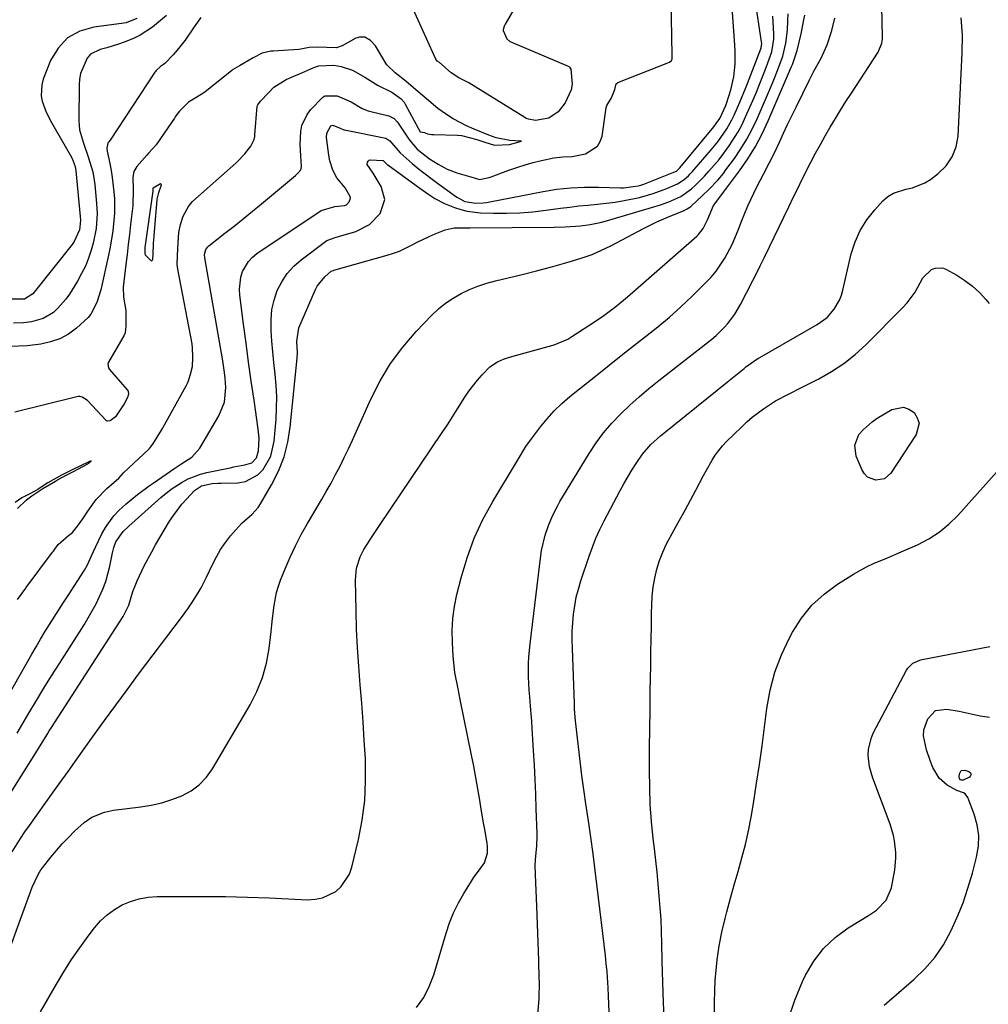
# Model space of a CAD drawing. Units: inches. Extents: x 1885017 to 1889618, y 422025 to 427378.
# Drawn here: x 1886076 to 1886365, y 425375 to 425669 of the extents above; entities that cross this region are included whole.
import ezdxf

# ---------------------------------------------------------------- set-up
doc = ezdxf.new("R2010")
doc.units = ezdxf.units.IN
doc.header["$MEASUREMENT"] = 0
for name, color, linetype in [('1', 7, 'Continuous'), ('7', 7, 'Continuous'), ('8', 7, 'Continuous')]:
    doc.layers.add(name, color=color, linetype=linetype)

msp = doc.modelspace()

# ---------------------------------------------------------------- linework, layer by layer
at = {"layer": '1', "color": 18}
for points in [[(1886230.2, 425371.86, 1670), (1886230.58, 425376.79, 1670), (1886230.68, 425381.75, 1670), (1886230.65, 425382.61, 1670), (1886230.5, 425388.04, 1670), (1886230.32, 425393.46, 1670), (1886230.12, 425398.88, 1670), (1886229.9, 425404.3, 1670), (1886229.49, 425413.65, 1670), (1886229.46, 425416.48, 1670), (1886229.63, 425419.3, 1670), (1886229.89, 425422.12, 1670), (1886230.04, 425425.29, 1670), (1886230.03, 425425.92, 1670), (1886229.77, 425433.34, 1670), (1886229.61, 425437.68, 1670), (1886229.42, 425442.02, 1670), (1886229.2, 425446.36, 1670), (1886228.96, 425450.7, 1670), (1886228.57, 425457.2, 1670), (1886228.42, 425459.44, 1670), (1886228.07, 425463.91, 1670), (1886227.82, 425466.66, 1670), (1886227.66, 425468.64, 1670), (1886227.47, 425472.61, 1670), (1886227.48, 425476.59, 1670), (1886227.56, 425478.57, 1670), (1886227.92, 425482.53, 1670), (1886231.14, 425508.81, 1670), (1886231.36, 425510.34, 1670), (1886232.38, 425514.85, 1670), (1886233.37, 425517.78, 1670), (1886234.62, 425520.68, 1670), (1886236.05, 425523.5, 1670), (1886236.82, 425524.88, 1670), (1886237.62, 425526.24, 1670), (1886245.53, 425539.22, 1670), (1886247.62, 425542.37, 1670), (1886249.85, 425545.4, 1670), (1886252.31, 425548.26, 1670), (1886254.91, 425551, 1670), (1886257.67, 425553.6, 1670), (1886260.47, 425556.14, 1670), (1886263.36, 425558.59, 1670), (1886266.31, 425560.98, 1670), (1886282.05, 425573.35, 1670), (1886283.35, 425574.43, 1670), (1886285.78, 425576.77, 1670), (1886286.91, 425578.03, 1670), (1886288.94, 425580.73, 1670), (1886290.64, 425583.64, 1670), (1886296.12, 425594.33, 1670), (1886296.55, 425595.17, 1670), (1886297.56, 425597.32, 1670), (1886297.77, 425597.75, 1670), (1886305.02, 425612.74, 1670), (1886306.56, 425615.94, 1670), (1886307.59, 425618.08, 1670), (1886309.17, 425621.26, 1670), (1886311.66, 425626.1, 1670), (1886313.04, 425628.74, 1670), (1886314.45, 425631.36, 1670), (1886315.92, 425633.95, 1670), (1886317.41, 425636.53, 1670), (1886318.94, 425639.08, 1670), (1886320.5, 425641.62, 1670), (1886322.09, 425644.14, 1670), (1886323.7, 425646.64, 1670), (1886331.69, 425658.9, 1670), (1886332.81, 425661.61, 1670), (1886332.96, 425662.77, 1670), (1886332.98, 425663.36, 1670), (1886332.35, 425691, 1670)], [(1886230.69, 425684.8, 1656), (1886220.52, 425667.21, 1656), (1886220.22, 425666.61, 1656), (1886219.92, 425665.54, 1656), (1886219.92, 425665.33, 1656), (1886220.94, 425662.89, 1656), (1886221.91, 425662.08, 1656), (1886222.15, 425661.97, 1656), (1886239.31, 425654.67, 1656), (1886239.51, 425654.56, 1656), (1886239.69, 425654.42, 1656), (1886240.06, 425653.84, 1656), (1886240.42, 425649.3, 1656), (1886240.19, 425647.67, 1656), (1886238.41, 425643.73, 1656), (1886236.3, 425641.07, 1656), (1886233.49, 425639.24, 1656), (1886229.55, 425638.48, 1656), (1886227.43, 425638.86, 1656), (1886226.75, 425639.13, 1656), (1886226.33, 425639.37, 1656), (1886209.68, 425649.76, 1656), (1886209.49, 425649.88, 1656), (1886206.64, 425651.26, 1656), (1886204.43, 425652.74, 1656), (1886200.87, 425655.77, 1656), (1886200.25, 425656.23, 1656), (1886199.98, 425656.51, 1656), (1886199.84, 425656.72, 1656), (1886199.78, 425656.83, 1656), (1886188.24, 425682.37, 1656)], [(1886068.36, 425460.1, 1656), (1886079.35, 425479.38, 1656), (1886080.65, 425481.61, 1656), (1886081.96, 425483.84, 1656), (1886083.3, 425486.04, 1656), (1886084.66, 425488.24, 1656), (1886086.04, 425490.42, 1656), (1886087.42, 425492.6, 1656), (1886088.81, 425494.77, 1656), (1886090.21, 425496.94, 1656), (1886095.06, 425504.41, 1656), (1886096.02, 425506.06, 1656), (1886097.18, 425508.69, 1656), (1886098.36, 425511.31, 1656), (1886100.27, 425515.25, 1656), (1886101.32, 425517.14, 1656), (1886103.86, 425520.62, 1656), (1886105.35, 425522.19, 1656), (1886107.49, 425524.18, 1656), (1886110.83, 425526.99, 1656), (1886114.35, 425529.6, 1656), (1886115.54, 425530.43, 1656), (1886122.05, 425534.87, 1656), (1886124.06, 425536.2, 1656), (1886127.08, 425538.15, 1656), (1886129.41, 425540.78, 1656), (1886135.12, 425550.42, 1656), (1886136.78, 425554.49, 1656), (1886137.2, 425558.88, 1656), (1886137.03, 425561.66, 1656), (1886136.86, 425563.41, 1656), (1886136.36, 425566.89, 1656), (1886130.91, 425597.61, 1656), (1886130.86, 425598.6, 1656), (1886131.24, 425600.04, 1656), (1886131.8, 425600.84, 1656), (1886132.16, 425601.18, 1656), (1886136.89, 425604.87, 1656), (1886139.65, 425607.05, 1656), (1886142.39, 425609.23, 1656), (1886145.12, 425611.44, 1656), (1886147.83, 425613.67, 1656), (1886158.01, 425622.08, 1656), (1886158.12, 425622.18, 1656), (1886158.8, 425622.86, 1656), (1886159.54, 425623.83, 1656), (1886159.8, 425624.79, 1656), (1886159.53, 425627.93, 1656), (1886159.38, 425631.36, 1656), (1886159.56, 425635.19, 1656), (1886159.91, 425637.02, 1656), (1886161.41, 425640.32, 1656), (1886162.57, 425641.78, 1656), (1886166.07, 425645.39, 1656), (1886166.56, 425645.76, 1656), (1886166.84, 425645.88, 1656), (1886170.37, 425645.89, 1656), (1886174.55, 425644.12, 1656), (1886177.84, 425642.12, 1656), (1886179.64, 425641.42, 1656), (1886180.02, 425641.31, 1656), (1886180.4, 425641.21, 1656), (1886185.84, 425639.91, 1656), (1886187.41, 425639.11, 1656), (1886188.33, 425638.12, 1656), (1886188.6, 425637.76, 1656), (1886191.35, 425633.53, 1656), (1886192.02, 425632.58, 1656), (1886194.28, 425629.94, 1656), (1886197.92, 425627.07, 1656), (1886200.54, 425625.44, 1656), (1886203.23, 425624.01, 1656), (1886206.09, 425622.94, 1656), (1886208.81, 425622.12, 1656), (1886210.26, 425621.76, 1656), (1886212.88, 425620.95, 1656), (1886215.67, 425621.48, 1656), (1886215.98, 425621.59, 1656), (1886216.3, 425621.71, 1656), (1886221.58, 425623.69, 1656), (1886223.99, 425624.53, 1656), (1886226.41, 425625.3, 1656), (1886228.86, 425625.97, 1656), (1886231.34, 425626.58, 1656), (1886234.98, 425627.34, 1656), (1886237.69, 425627.64, 1656), (1886240.42, 425627.75, 1656), (1886244.39, 425628.6, 1656), (1886248.03, 425630.83, 1656), (1886248.84, 425632.23, 1656), (1886249.37, 425633.85, 1656), (1886250.62, 425642.28, 1656), (1886250.79, 425642.99, 1656), (1886252.18, 425645.24, 1656), (1886253.2, 425647.78, 1656), (1886253.43, 425649.01, 1656), (1886253.62, 425649.46, 1656), (1886254.09, 425649.86, 1656), (1886269.03, 425655.67, 1656), (1886269.51, 425655.92, 1656), (1886270.04, 425656.39, 1656), (1886270.28, 425656.88, 1656), (1886270.27, 425657.66, 1656), (1886270.27, 425657.86, 1656), (1886269.87, 425680.34, 1656)], [(1886064.15, 425424.08, 1660), (1886080.54, 425449.97, 1660), (1886082.61, 425453.35, 1660), (1886083.92, 425455.46, 1660), (1886084.59, 425456.51, 1660), (1886085.26, 425457.56, 1660), (1886106.62, 425490.63, 1660), (1886108.27, 425494, 1660), (1886109.53, 425498.06, 1660), (1886110.34, 425500.24, 1660), (1886110.8, 425501.31, 1660), (1886112.87, 425505.7, 1660), (1886115.1, 425509.93, 1660), (1886116.29, 425512.01, 1660), (1886120.46, 425519.02, 1660), (1886121.58, 425520.77, 1660), (1886124.07, 425524.09, 1660), (1886125.44, 425525.65, 1660), (1886127.88, 425528.22, 1660), (1886129.94, 425529.61, 1660), (1886133.12, 425530.25, 1660), (1886134.89, 425530.37, 1660), (1886135.78, 425530.4, 1660), (1886140.83, 425530.52, 1660), (1886143.03, 425530.88, 1660), (1886146.8, 425532.83, 1660), (1886148.37, 425534.42, 1660), (1886150.58, 425538.45, 1660), (1886151.6, 425542.92, 1660), (1886152.17, 425549.42, 1660), (1886152.36, 425552.78, 1660), (1886152.41, 425556.13, 1660), (1886152.25, 425559.49, 1660), (1886151.95, 425562.84, 1660), (1886151.55, 425566.38, 1660), (1886151.23, 425569.55, 1660), (1886150.95, 425572.72, 1660), (1886150.7, 425575.89, 1660), (1886150.68, 425579.2, 1660), (1886150.94, 425582.13, 1660), (1886151.61, 425584.99, 1660), (1886152.54, 425587.81, 1660), (1886153.89, 425590.45, 1660), (1886155.48, 425592.89, 1660), (1886157.44, 425595.04, 1660), (1886159.65, 425597, 1660), (1886166.92, 425602.46, 1660), (1886167.36, 425602.75, 1660), (1886169.81, 425603.65, 1660), (1886170.83, 425603.94, 1660), (1886175.95, 425605.42, 1660), (1886180.09, 425607.46, 1660), (1886183.25, 425610.83, 1660), (1886184.59, 425614.92, 1660), (1886183.55, 425618.85, 1660), (1886181.16, 425622.77, 1660), (1886179.37, 425625.41, 1660), (1886179.46, 425626.12, 1660), (1886179.66, 425626.42, 1660), (1886179.9, 425626.65, 1660), (1886180.21, 425626.77, 1660), (1886184.02, 425626.61, 1660), (1886184.08, 425626.59, 1660), (1886185.28, 425625.43, 1660), (1886185.51, 425625.25, 1660), (1886195.09, 425618.36, 1660), (1886197.75, 425616.48, 1660), (1886199.55, 425615.28, 1660), (1886202.44, 425613.81, 1660), (1886205.39, 425612.6, 1660), (1886207.27, 425611.95, 1660), (1886209.18, 425611.44, 1660), (1886213.12, 425610.97, 1660), (1886216.97, 425610.87, 1660), (1886220.9, 425610.86, 1660), (1886224.82, 425610.98, 1660), (1886228.72, 425611.3, 1660), (1886232.62, 425611.75, 1660), (1886237.02, 425612.36, 1660), (1886239.72, 425612.71, 1660), (1886242.44, 425613.03, 1660), (1886245.15, 425613.31, 1660), (1886247.87, 425613.55, 1660), (1886250.58, 425613.83, 1660), (1886253.29, 425614.18, 1660), (1886255.97, 425614.64, 1660), (1886260.49, 425615.59, 1660), (1886264.64, 425616.73, 1660), (1886268.66, 425618.24, 1660), (1886271.87, 425619.64, 1660), (1886273.89, 425620.95, 1660), (1886275.1, 425622.01, 1660), (1886275.67, 425622.59, 1660), (1886276.21, 425623.19, 1660), (1886281.86, 425629.76, 1660), (1886283.84, 425632.19, 1660), (1886286.54, 425636.01, 1660), (1886288.08, 425638.72, 1660), (1886288.75, 425640.13, 1660), (1886290.47, 425644.01, 1660), (1886292.35, 425648.56, 1660), (1886293.25, 425650.85, 1660), (1886296.71, 425659.89, 1660), (1886296.8, 425660.14, 1660), (1886296.98, 425661.44, 1660), (1886296.94, 425661.97, 1660), (1886295.06, 425674.53, 1660)], [(1886074.98, 425455.85, 1658), (1886078.53, 425461.85, 1658), (1886080.75, 425465.56, 1658), (1886082.99, 425469.25, 1658), (1886085.27, 425472.92, 1658), (1886087.58, 425476.58, 1658), (1886094.96, 425488.19, 1658), (1886096.21, 425490.24, 1658), (1886098.54, 425494.44, 1658), (1886100.57, 425498.8, 1658), (1886101.41, 425501.04, 1658), (1886102.66, 425505.66, 1658), (1886103.47, 425509.61, 1658), (1886103.87, 425511.21, 1658), (1886104.45, 425512.87, 1658), (1886106.63, 425516, 1658), (1886108.31, 425517.6, 1658), (1886117.85, 425526.11, 1658), (1886120.92, 425528.58, 1658), (1886124.22, 425530.73, 1658), (1886125.97, 425531.63, 1658), (1886129.62, 425533.03, 1658), (1886131.52, 425533.53, 1658), (1886138.5, 425534.99, 1658), (1886139.6, 425535.21, 1658), (1886142.92, 425535.83, 1658), (1886144.99, 425536.44, 1658), (1886146.38, 425537.97, 1658), (1886146.98, 425539.99, 1658), (1886147.11, 425543.84, 1658), (1886146.87, 425546.47, 1658), (1886145.61, 425555.14, 1658), (1886144.8, 425560.79, 1658), (1886144.01, 425566.45, 1658), (1886143.25, 425572.11, 1658), (1886142.51, 425577.77, 1658), (1886141.39, 425586.47, 1658), (1886141.29, 425588.25, 1658), (1886141.7, 425591.75, 1658), (1886142.21, 425593.46, 1658), (1886143.93, 425596.5, 1658), (1886145.13, 425597.75, 1658), (1886146.5, 425598.86, 1658), (1886165.66, 425611.69, 1658), (1886169.74, 425612.83, 1658), (1886172.6, 425613.15, 1658), (1886173.14, 425613.38, 1658), (1886174, 425614.21, 1658), (1886174.37, 425615.31, 1658), (1886174.3, 425615.84, 1658), (1886172.74, 425618.4, 1658), (1886170.34, 425621.46, 1658), (1886169.13, 425623.74, 1658), (1886168.18, 425626.49, 1658), (1886167.87, 425628.22, 1658), (1886167.26, 425633.44, 1658), (1886167.33, 425634.72, 1658), (1886168.54, 425636.93, 1658), (1886168.6, 425636.99, 1658), (1886169.13, 425637.09, 1658), (1886171.29, 425636.27, 1658), (1886172.16, 425635.82, 1658), (1886172.41, 425635.74, 1658), (1886172.52, 425635.71, 1658), (1886172.63, 425635.69, 1658), (1886184.87, 425633.25, 1658), (1886186.14, 425632.47, 1658), (1886189.16, 425628.87, 1658), (1886192.74, 425625.71, 1658), (1886194.58, 425624.2, 1658), (1886198.35, 425621.27, 1658), (1886200.28, 425619.86, 1658), (1886206.11, 425615.69, 1658), (1886206.67, 425615.31, 1658), (1886208.44, 425614.38, 1658), (1886211.78, 425613.86, 1658), (1886213.88, 425613.95, 1658), (1886214.92, 425614.08, 1658), (1886215.95, 425614.26, 1658), (1886231.79, 425617.35, 1658), (1886235.9, 425618.01, 1658), (1886240.02, 425618.47, 1658), (1886244.16, 425618.66, 1658), (1886248.31, 425618.65, 1658), (1886254.88, 425618.41, 1658), (1886255.76, 425618.41, 1658), (1886260.11, 425618.99, 1658), (1886260.95, 425619.24, 1658), (1886261.78, 425619.54, 1658), (1886270.78, 425623.06, 1658), (1886271.52, 425623.44, 1658), (1886272.57, 425624.38, 1658), (1886282.68, 425636.65, 1658), (1886283.42, 425637.58, 1658), (1886284.44, 425639.06, 1658), (1886286.27, 425642.96, 1658), (1886287.4, 425646.34, 1658), (1886287.88, 425648.05, 1658), (1886288.61, 425651.51, 1658), (1886288.88, 425653.48, 1658), (1886289.03, 425655.36, 1658), (1886289.09, 425659.12, 1658), (1886289, 425661, 1658), (1886287.94, 425675.08, 1658)], [(1886068.5, 425380.17, 1664), (1886079.51, 425409.99, 1664), (1886081.22, 425413.7, 1664), (1886082.1, 425415.08, 1664), (1886082.58, 425415.73, 1664), (1886085.04, 425418.84, 1664), (1886086.71, 425420.88, 1664), (1886088.45, 425422.87, 1664), (1886090.27, 425424.78, 1664), (1886092.14, 425426.64, 1664), (1886095.01, 425429.27, 1664), (1886097.27, 425430.78, 1664), (1886101.05, 425432.32, 1664), (1886103.73, 425432.85, 1664), (1886111.86, 425433.85, 1664), (1886115, 425434.38, 1664), (1886118.09, 425435.07, 1664), (1886121.12, 425436.03, 1664), (1886124.1, 425437.16, 1664), (1886126.83, 425438.67, 1664), (1886129.31, 425440.46, 1664), (1886131.4, 425442.69, 1664), (1886133.23, 425445.22, 1664), (1886144.46, 425464.33, 1664), (1886146.48, 425468.32, 1664), (1886148.15, 425472.42, 1664), (1886149.3, 425476.7, 1664), (1886150.09, 425481.1, 1664), (1886150.69, 425486.19, 1664), (1886150.92, 425488.13, 1664), (1886151.15, 425490.07, 1664), (1886151.62, 425493.95, 1664), (1886152.34, 425497.77, 1664), (1886152.89, 425499.63, 1664), (1886153.55, 425501.46, 1664), (1886154.9, 425504.84, 1664), (1886156.38, 425508.31, 1664), (1886157.97, 425511.72, 1664), (1886159.71, 425515.06, 1664), (1886161.56, 425518.34, 1664), (1886165.73, 425525.39, 1664), (1886167.17, 425527.87, 1664), (1886168.58, 425530.38, 1664), (1886169.93, 425532.92, 1664), (1886171.26, 425535.47, 1664), (1886172.53, 425538.05, 1664), (1886173.78, 425540.64, 1664), (1886174.99, 425543.25, 1664), (1886176.18, 425545.87, 1664), (1886180.42, 425555.45, 1664), (1886183.18, 425560.89, 1664), (1886186.29, 425566.09, 1664), (1886189.93, 425570.94, 1664), (1886193.92, 425575.56, 1664), (1886198.62, 425580.44, 1664), (1886200.61, 425582.32, 1664), (1886202.72, 425584.06, 1664), (1886204.98, 425585.57, 1664), (1886207.35, 425586.95, 1664), (1886209.85, 425588.12, 1664), (1886212.38, 425589.16, 1664), (1886214.99, 425590.01, 1664), (1886217.64, 425590.74, 1664), (1886221.35, 425591.62, 1664), (1886225.57, 425592.64, 1664), (1886229.78, 425593.69, 1664), (1886233.97, 425594.8, 1664), (1886238.15, 425595.95, 1664), (1886240.55, 425596.62, 1664), (1886243.49, 425597.55, 1664), (1886246.39, 425598.6, 1664), (1886249.21, 425599.83, 1664), (1886251.99, 425601.17, 1664), (1886261.73, 425606.29, 1664), (1886263.73, 425607.3, 1664), (1886265.75, 425608.27, 1664), (1886269.86, 425610.05, 1664), (1886273.61, 425611.57, 1664), (1886274.79, 425612.15, 1664), (1886275.53, 425612.63, 1664), (1886275.87, 425612.9, 1664), (1886279.3, 425616.1, 1664), (1886281.17, 425617.91, 1664), (1886283.86, 425620.73, 1664), (1886285.53, 425622.73, 1664), (1886286.31, 425623.76, 1664), (1886288.82, 425627.19, 1664), (1886290.73, 425630.02, 1664), (1886292.52, 425632.92, 1664), (1886294.11, 425635.93, 1664), (1886295.58, 425639.01, 1664), (1886300.16, 425649.59, 1664), (1886300.8, 425651.12, 1664), (1886302.02, 425654.22, 1664), (1886303.23, 425657.68, 1664), (1886304.16, 425661.53, 1664), (1886304.61, 425665.47, 1664), (1886304.72, 425668.28, 1664), (1886304.83, 425670.34, 1664)], [(1886119.52, 425669.79, 1658), (1886115.32, 425666.38, 1658), (1886111.67, 425663.91, 1658), (1886109.71, 425662.94, 1658), (1886106.9, 425661.83, 1658), (1886105.18, 425661.24, 1658), (1886101.7, 425660.2, 1658), (1886099.74, 425659.68, 1658), (1886096.9, 425658.25, 1658), (1886095.84, 425657.09, 1658), (1886093.88, 425652.52, 1658), (1886093.62, 425650.86, 1658), (1886093.49, 425649.16, 1658), (1886093.41, 425638.51, 1658), (1886093.62, 425635.73, 1658), (1886094.78, 425631.7, 1658), (1886096.17, 425627.7, 1658), (1886097.52, 425623.16, 1658), (1886098.12, 425619.44, 1658), (1886098.7, 425613.81, 1658), (1886098.87, 425610.81, 1658), (1886098.6, 425606.31, 1658), (1886097.68, 425601.9, 1658), (1886097.09, 425599.89, 1658), (1886096.27, 425597.48, 1658), (1886095.33, 425595.12, 1658), (1886094.21, 425592.85, 1658), (1886092.96, 425590.63, 1658), (1886090.57, 425586.76, 1658), (1886089.53, 425585.26, 1658), (1886087.14, 425582.52, 1658), (1886085.79, 425581.29, 1658), (1886082.73, 425579.44, 1658), (1886079.28, 425578.5, 1658), (1886076.89, 425578.21, 1658), (1886073.9, 425578.06, 1658)], [(1886081.95, 425372.76, 1666), (1886086.7, 425381.01, 1666), (1886088.91, 425384.7, 1666), (1886091.22, 425388.33, 1666), (1886093.66, 425391.87, 1666), (1886096.19, 425395.36, 1666), (1886098.08, 425397.85, 1666), (1886099.86, 425399.89, 1666), (1886101.8, 425401.74, 1666), (1886103.98, 425403.29, 1666), (1886106.32, 425404.66, 1666), (1886108.83, 425405.68, 1666), (1886111.39, 425406.48, 1666), (1886114.04, 425406.92, 1666), (1886116.74, 425407.12, 1666), (1886124.2, 425407.19, 1666), (1886130.68, 425407.19, 1666), (1886137.16, 425407.12, 1666), (1886143.63, 425406.95, 1666), (1886150.11, 425406.72, 1666), (1886161.57, 425406.2, 1666), (1886163.82, 425406.33, 1666), (1886165.98, 425406.74, 1666), (1886169.97, 425408.69, 1666), (1886171.64, 425410.18, 1666), (1886174.05, 425413.78, 1666), (1886174.8, 425415.89, 1666), (1886176.73, 425424.2, 1666), (1886177.83, 425429.96, 1666), (1886178.6, 425435.75, 1666), (1886178.88, 425441.59, 1666), (1886178.84, 425447.46, 1666), (1886178.8, 425448.16, 1666), (1886178.5, 425453.69, 1666), (1886178.15, 425459.22, 1666), (1886177.73, 425464.75, 1666), (1886177.27, 425470.27, 1666), (1886176.83, 425475.8, 1666), (1886176.46, 425481.32, 1666), (1886176.21, 425486.86, 1666), (1886176.03, 425492.4, 1666), (1886175.84, 425501.44, 1666), (1886176.18, 425505.03, 1666), (1886177.27, 425508.47, 1666), (1886178.4, 425510.6, 1666), (1886181.03, 425514.74, 1666), (1886182.04, 425516.28, 1666), (1886183.05, 425517.8, 1666), (1886201.74, 425545.49, 1666), (1886203.28, 425547.81, 1666), (1886204.81, 425550.15, 1666), (1886206.3, 425552.51, 1666), (1886208.47, 425556.04, 1666), (1886209.62, 425557.81, 1666), (1886212.19, 425561.14, 1666), (1886213.61, 425562.71, 1666), (1886215.91, 425565.04, 1666), (1886218.25, 425566.58, 1666), (1886219.99, 425567.32, 1666), (1886220.88, 425567.63, 1666), (1886221.78, 425567.91, 1666), (1886235.11, 425571.67, 1666), (1886239.12, 425573.36, 1666), (1886240.37, 425574.12, 1666), (1886247.38, 425578.69, 1666), (1886249.86, 425580.37, 1666), (1886253.47, 425583.07, 1666), (1886256.93, 425585.94, 1666), (1886277.61, 425604.01, 1666), (1886278.14, 425604.53, 1666), (1886279.49, 425606.28, 1666), (1886280.52, 425608.26, 1666), (1886280.82, 425608.94, 1666), (1886282.6, 425613.21, 1666), (1886285.38, 425616.86, 1666), (1886285.56, 425617.1, 1666), (1886290.37, 425623.53, 1666), (1886292.82, 425627.07, 1666), (1886295.1, 425630.71, 1666), (1886297.11, 425634.5, 1666), (1886298.94, 425638.39, 1666), (1886305.86, 425654.59, 1666), (1886306.11, 425655.18, 1666), (1886306.77, 425656.97, 1666), (1886307.15, 425658.18, 1666), (1886307.33, 425658.79, 1666), (1886307.49, 425659.41, 1666), (1886308.75, 425664.38, 1666), (1886309.54, 425668.5, 1666), (1886309.81, 425669.87, 1666)], [(1886110.7, 425668.88, 1660), (1886107.5, 425667.66, 1660), (1886106.12, 425667.44, 1660), (1886097.83, 425666.38, 1660), (1886093.66, 425665.11, 1660), (1886090.03, 425663.14, 1660), (1886087.23, 425660.11, 1660), (1886084.97, 425656.37, 1660), (1886082.77, 425650.79, 1660), (1886082.32, 425649.17, 1660), (1886082.18, 425645.89, 1660), (1886082.5, 425644.24, 1660), (1886083.68, 425641, 1660), (1886085.23, 425637.92, 1660), (1886090.81, 425628.3, 1660), (1886091.4, 425627.17, 1660), (1886092.28, 425624.77, 1660), (1886092.49, 425623.51, 1660), (1886093.8, 425609.84, 1660), (1886093.86, 425608.7, 1660), (1886093.56, 425605.87, 1660), (1886091.93, 425602.24, 1660), (1886091.4, 425601.5, 1660), (1886080.48, 425587.78, 1660), (1886079.66, 425586.87, 1660), (1886077.15, 425585.27, 1660), (1886072.87, 425585.23, 1660)], [(1886129.74, 425669.23, 1656), (1886127.76, 425666.45, 1656), (1886125.08, 425662.46, 1656), (1886122.74, 425659.5, 1656), (1886121.49, 425658.1, 1656), (1886119, 425655.46, 1656), (1886118.63, 425655.16, 1656), (1886117.69, 425654.6, 1656), (1886116.49, 425653.46, 1656), (1886116.23, 425653.12, 1656), (1886116.15, 425653.01, 1656), (1886116.07, 425652.89, 1656), (1886102.72, 425632.68, 1656), (1886102.33, 425632.18, 1656), (1886102.12, 425631.95, 1656), (1886102.04, 425631.77, 1656), (1886101.75, 425630.23, 1656), (1886101.83, 425629.36, 1656), (1886102.59, 425625.71, 1656), (1886102.99, 425623.61, 1656), (1886103.35, 425621.5, 1656), (1886103.87, 425617.26, 1656), (1886104.02, 425615.13, 1656), (1886104.01, 425610.87, 1656), (1886103.85, 425608.74, 1656), (1886103.5, 425605.65, 1656), (1886102.71, 425600.79, 1656), (1886102.23, 425598.37, 1656), (1886099.94, 425588.02, 1656), (1886098.8, 425584.22, 1656), (1886097.01, 425580.73, 1656), (1886096.17, 425579.73, 1656), (1886092.67, 425576.58, 1656), (1886090.27, 425574.85, 1656), (1886087.72, 425573.44, 1656), (1886084.97, 425572.49, 1656), (1886082.08, 425571.87, 1656), (1886078, 425571.36, 1656), (1886073, 425571.13, 1656)], [(1886073.53, 425420.44, 1662), (1886076.03, 425424.49, 1662), (1886077.32, 425426.42, 1662), (1886078.65, 425428.32, 1662), (1886085.77, 425438.28, 1662), (1886087.52, 425440.73, 1662), (1886090.16, 425444.4, 1662), (1886092.79, 425448.07, 1662), (1886097.69, 425454.94, 1662), (1886101.03, 425459.58, 1662), (1886104.39, 425464.21, 1662), (1886107.79, 425468.81, 1662), (1886111.22, 425473.4, 1662), (1886123.95, 425490.32, 1662), (1886126.05, 425493.2, 1662), (1886127.05, 425494.67, 1662), (1886128.97, 425497.67, 1662), (1886129.86, 425499.2, 1662), (1886131.48, 425502.37, 1662), (1886133.24, 425506.16, 1662), (1886134.4, 425508.41, 1662), (1886135.67, 425510.6, 1662), (1886137.1, 425512.68, 1662), (1886138.65, 425514.69, 1662), (1886140.17, 425516.51, 1662), (1886142.01, 425518.49, 1662), (1886145.06, 425521.14, 1662), (1886146.82, 425523.15, 1662), (1886147.56, 425524.27, 1662), (1886150.85, 425529.91, 1662), (1886152.89, 425533.99, 1662), (1886154.56, 425538.2, 1662), (1886155.68, 425542.58, 1662), (1886156.42, 425547.09, 1662), (1886158.49, 425567.69, 1662), (1886158.57, 425569.34, 1662), (1886158.37, 425572.64, 1662), (1886158.93, 425576.72, 1662), (1886163.91, 425588.1, 1662), (1886164.46, 425589.16, 1662), (1886166.68, 425591.94, 1662), (1886168.64, 425593.6, 1662), (1886168.96, 425593.71, 1662), (1886169.29, 425593.82, 1662), (1886169.45, 425593.86, 1662), (1886185.3, 425598.32, 1662), (1886187.17, 425598.92, 1662), (1886189.01, 425599.6, 1662), (1886192.52, 425601.34, 1662), (1886194.26, 425602.27, 1662), (1886197.8, 425603.97, 1662), (1886199.62, 425604.72, 1662), (1886202.61, 425605.89, 1662), (1886205.33, 425606.5, 1662), (1886208.16, 425606.5, 1662), (1886209.1, 425606.5, 1662), (1886210.05, 425606.5, 1662), (1886235.07, 425606.69, 1662), (1886238.34, 425606.78, 1662), (1886242.9, 425607.1, 1662), (1886245.85, 425607.48, 1662), (1886248.76, 425608.08, 1662), (1886250.67, 425608.6, 1662), (1886266.84, 425613.4, 1662), (1886269.3, 425614.24, 1662), (1886272.83, 425615.88, 1662), (1886276.01, 425618.1, 1662), (1886277.1, 425619.08, 1662), (1886279.96, 425621.96, 1662), (1886281.25, 425623.39, 1662), (1886284.24, 425626.91, 1662), (1886285.66, 425628.74, 1662), (1886287.25, 425630.92, 1662), (1886289.94, 425635.13, 1662), (1886291.11, 425637.33, 1662), (1886292.18, 425639.59, 1662), (1886294.35, 425644.51, 1662), (1886295.42, 425647, 1662), (1886296.45, 425649.51, 1662), (1886297.45, 425652.03, 1662), (1886298.41, 425654.57, 1662), (1886299.99, 425658.93, 1662), (1886300.62, 425662.75, 1662), (1886300.62, 425663.53, 1662), (1886300.6, 425664.31, 1662), (1886300.27, 425669.65, 1662)], [(1886194.03, 425374.02, 1668), (1886196.19, 425377, 1668), (1886197.86, 425380.28, 1668), (1886199.19, 425383.77, 1668), (1886202.85, 425396.22, 1668), (1886203.89, 425399.31, 1668), (1886205.1, 425402.33, 1668), (1886206.54, 425405.24, 1668), (1886208.15, 425408.08, 1668), (1886210.42, 425411.73, 1668), (1886211.03, 425412.68, 1668), (1886213.05, 425415.39, 1668), (1886214.29, 425417.23, 1668), (1886215.18, 425420.09, 1668), (1886215.25, 425422.08, 1668), (1886215.13, 425423.08, 1668), (1886214.4, 425427.1, 1668), (1886214.04, 425429.12, 1668), (1886213.37, 425433.15, 1668), (1886212.92, 425435.87, 1668), (1886212.36, 425439.25, 1668), (1886211.76, 425442.62, 1668), (1886211.12, 425445.98, 1668), (1886210.46, 425449.34, 1668), (1886207.09, 425465.88, 1668), (1886206.44, 425469.11, 1668), (1886205.51, 425473.95, 1668), (1886204.98, 425478.85, 1668), (1886204.76, 425482.84, 1668), (1886204.72, 425486.47, 1668), (1886204.9, 425490.07, 1668), (1886205.4, 425493.65, 1668), (1886206.11, 425497.2, 1668), (1886207.35, 425502.21, 1668), (1886209.11, 425508.15, 1668), (1886211.21, 425513.94, 1668), (1886213.83, 425519.52, 1668), (1886216.8, 425524.96, 1668), (1886224.18, 425537.11, 1668), (1886226.68, 425541.27, 1668), (1886228.33, 425543.65, 1668), (1886231, 425547.15, 1668), (1886233.01, 425549.59, 1668), (1886235.12, 425551.93, 1668), (1886237.4, 425554.1, 1668), (1886239.78, 425556.18, 1668), (1886247.87, 425562.72, 1668), (1886251.46, 425565.6, 1668), (1886255.07, 425568.46, 1668), (1886258.7, 425571.3, 1668), (1886262.35, 425574.11, 1668), (1886265.95, 425576.97, 1668), (1886269.48, 425579.92, 1668), (1886272.9, 425583, 1668), (1886276.25, 425586.16, 1668), (1886280.34, 425590.16, 1668), (1886281.92, 425591.84, 1668), (1886283.4, 425593.61, 1668), (1886285.96, 425597.44, 1668), (1886288.15, 425601.53, 1668), (1886289.93, 425605.84, 1668), (1886291.08, 425608.73, 1668), (1886292.87, 425613.07, 1668), (1886293.71, 425614.97, 1668), (1886295.55, 425618.7, 1668), (1886297.55, 425622.53, 1668), (1886299.23, 425625.77, 1668), (1886300.83, 425629.06, 1668), (1886302.24, 425632.09, 1668), (1886303.46, 425634.71, 1668), (1886304.7, 425637.32, 1668), (1886305.95, 425639.92, 1668), (1886307.21, 425642.52, 1668), (1886311.17, 425650.61, 1668), (1886312.51, 425653.21, 1668), (1886314.68, 425657.04, 1668), (1886316.48, 425661.04, 1668), (1886317.9, 425665.37, 1668), (1886318.73, 425669.03, 1668)], [(1886180.32, 425662.38, 1654), (1886178.67, 425663.35, 1654), (1886177.04, 425663.36, 1654), (1886176, 425663.05, 1654), (1886171.86, 425660.76, 1654), (1886170.24, 425660.21, 1654), (1886167.34, 425660.22, 1654), (1886164.66, 425660.35, 1654), (1886162.09, 425660.28, 1654), (1886159.58, 425659.78, 1654), (1886158.99, 425659.72, 1654), (1886151.3, 425659.19, 1654), (1886150.67, 425659.13, 1654), (1886148.02, 425658.57, 1654), (1886145.37, 425657.2, 1654), (1886141.26, 425654.84, 1654), (1886139.22, 425653.61, 1654), (1886139.01, 425653.45, 1654), (1886131.44, 425647.4, 1654), (1886130.65, 425646.8, 1654), (1886128.57, 425645.46, 1654), (1886126.1, 425643.93, 1654), (1886123.44, 425641.29, 1654), (1886122.63, 425640.27, 1654), (1886122.13, 425639.57, 1654), (1886121.88, 425639.21, 1654), (1886116.64, 425631.55, 1654), (1886116.42, 425631.23, 1654), (1886114.27, 425628.83, 1654), (1886113.66, 425628.22, 1654), (1886110.71, 425624.83, 1654), (1886109.8, 425623.32, 1654), (1886109.47, 425621.6, 1654), (1886109.58, 425617.92, 1654), (1886109.49, 425613.03, 1654), (1886108.81, 425607.53, 1654), (1886108.45, 425604.55, 1654), (1886108.09, 425601.57, 1654), (1886107.75, 425598.59, 1654), (1886107.41, 425595.61, 1654), (1886106.65, 425588.78, 1654), (1886106.66, 425585.82, 1654), (1886107.43, 425581.89, 1654), (1886107.43, 425577.2, 1654), (1886107.15, 425575.2, 1654), (1886106.78, 425574.29, 1654), (1886106.54, 425573.85, 1654), (1886102.2, 425566.41, 1654), (1886102.01, 425565.88, 1654), (1886102.23, 425564.76, 1654), (1886102.55, 425564.28, 1654), (1886107.82, 425558.23, 1654), (1886108.07, 425557.84, 1654), (1886108.19, 425556.94, 1654), (1886107.88, 425555.91, 1654), (1886106.87, 425554.01, 1654), (1886104.31, 425550.13, 1654), (1886102.73, 425548.99, 1654), (1886102.07, 425548.83, 1654), (1886101.75, 425548.92, 1654), (1886101.61, 425549, 1654), (1886101.49, 425549.11, 1654), (1886095.96, 425554.99, 1654), (1886094.41, 425556.03, 1654), (1886093.7, 425556.27, 1654), (1886093.14, 425556.23, 1654), (1886092.38, 425556.01, 1654), (1886074.35, 425551.6, 1654)], [(1886075.06, 425495.67, 1654), (1886077.55, 425499.13, 1654), (1886077.65, 425499.27, 1654), (1886085.57, 425509.83, 1654), (1886085.8, 425510.14, 1654), (1886086.24, 425510.75, 1654), (1886087.21, 425512.14, 1654), (1886090.29, 425514.75, 1654), (1886091.44, 425515.59, 1654), (1886092.96, 425517.57, 1654), (1886094.57, 425519.75, 1654), (1886096.1, 425521.99, 1654), (1886098.56, 425525.48, 1654), (1886101.69, 425528.79, 1654), (1886105.29, 425531.87, 1654), (1886106.74, 425533.42, 1654), (1886108.17, 425534.88, 1654), (1886114.21, 425540.5, 1654), (1886114.42, 425540.7, 1654), (1886114.8, 425541.11, 1654), (1886115.49, 425542, 1654), (1886118.05, 425546.17, 1654), (1886118.32, 425546.65, 1654), (1886118.46, 425546.89, 1654), (1886125.41, 425559.45, 1654), (1886125.95, 425560.59, 1654), (1886126.65, 425562.86, 1654), (1886127.24, 425565.19, 1654), (1886127.41, 425567.84, 1654), (1886127.3, 425570.97, 1654), (1886127.2, 425571.61, 1654), (1886127.15, 425571.93, 1654), (1886122.88, 425594.22, 1654), (1886122.72, 425595.54, 1654), (1886122.88, 425600.49, 1654), (1886123.15, 425605.11, 1654), (1886123.66, 425607.49, 1654), (1886124.54, 425609.95, 1654), (1886126.05, 425612.89, 1654), (1886126.75, 425613.8, 1654), (1886127.15, 425614.22, 1654), (1886127.36, 425614.41, 1654), (1886140.17, 425625.8, 1654), (1886140.5, 425626.09, 1654), (1886142.86, 425628.57, 1654), (1886144.63, 425630.86, 1654), (1886145.64, 425632.87, 1654), (1886145.83, 425633.76, 1654), (1886145.88, 425634.21, 1654), (1886146.58, 425642.73, 1654), (1886146.72, 425643.19, 1654), (1886147.59, 425644.24, 1654), (1886149.92, 425646.77, 1654), (1886151.49, 425648.42, 1654), (1886155.2, 425650.69, 1654), (1886158.15, 425651.98, 1654), (1886158.97, 425652.33, 1654), (1886163.43, 425654.29, 1654), (1886164.97, 425654.81, 1654), (1886169.37, 425654.98, 1654), (1886171.58, 425654.61, 1654), (1886175.01, 425653.52, 1654), (1886178.62, 425651.44, 1654), (1886182.66, 425648.92, 1654), (1886186.69, 425646.94, 1654), (1886189.53, 425645, 1654), (1886190.33, 425643.96, 1654), (1886190.68, 425643.39, 1654), (1886194.54, 425636.25, 1654), (1886195.16, 425635.17, 1654), (1886195.19, 425635.12, 1654), (1886195.24, 425635.09, 1654), (1886196.45, 425634.96, 1654), (1886197.35, 425634.5, 1654), (1886198.56, 425634.36, 1654), (1886199.24, 425634.33, 1654), (1886206.32, 425634.14, 1654), (1886207.47, 425634.07, 1654), (1886212.08, 425632.87, 1654), (1886214.41, 425632.07, 1654), (1886217.34, 425631.2, 1654), (1886221.73, 425631.31, 1654), (1886225.32, 425632.32, 1654), (1886221.87, 425632.58, 1654), (1886217.81, 425633.33, 1654), (1886215.6, 425634.12, 1654), (1886211.28, 425635.95, 1654), (1886208.97, 425636.95, 1654), (1886204.97, 425639.03, 1654), (1886202.67, 425640.46, 1654), (1886200.41, 425642.1, 1654), (1886197, 425644.92, 1654), (1886193.86, 425647.63, 1654), (1886190.96, 425650.12, 1654), (1886187.74, 425652.75, 1654), (1886185.21, 425655.07, 1654), (1886185, 425655.41, 1654), (1886182.41, 425659.81, 1654), (1886181.8, 425660.74, 1654), (1886180.32, 425662.38, 1654)], [(1886115.08, 425596.65, 1652), (1886115.26, 425596.76, 1652), (1886115.42, 425597.15, 1652), (1886115.51, 425598.66, 1652), (1886115.68, 425601.71, 1652), (1886115.76, 425603.1, 1652), (1886115.83, 425603.96, 1652), (1886115.85, 425604.24, 1652), (1886116.72, 425614.87, 1652), (1886116.74, 425615.04, 1652), (1886117.19, 425617.04, 1652), (1886117.99, 425619.3, 1652), (1886117.95, 425619.46, 1652), (1886117.9, 425619.53, 1652), (1886117.76, 425619.6, 1652), (1886117.69, 425619.59, 1652), (1886115.59, 425618.34, 1652), (1886115.47, 425618.2, 1652), (1886115.44, 425617.86, 1652), (1886115.44, 425617.62, 1652), (1886115.43, 425617.53, 1652), (1886115.42, 425617.44, 1652), (1886113.1, 425600.65, 1652), (1886113.08, 425598.81, 1652), (1886113.19, 425598.48, 1652), (1886114.88, 425596.72, 1652), (1886115.08, 425596.65, 1652)], [(1886075.09, 425522.85, 1652), (1886077.8, 425525.41, 1652), (1886079.34, 425526.61, 1652), (1886082.62, 425528.78, 1652), (1886086.44, 425531.03, 1652), (1886087.02, 425531.36, 1652), (1886089.81, 425532.84, 1652), (1886091.78, 425533.85, 1652), (1886096.05, 425536.18, 1652), (1886096.22, 425536.3, 1652), (1886096.27, 425536.35, 1652), (1886097.03, 425537.06, 1652), (1886096.38, 425536.74, 1652), (1886093.93, 425535.58, 1652), (1886091.39, 425534.38, 1652), (1886088.21, 425532.8, 1652), (1886084.14, 425530.53, 1652), (1886083.66, 425530.19, 1652), (1886081.13, 425528.47, 1652), (1886078.79, 425527.24, 1652), (1886076.36, 425526.05, 1652), (1886074.43, 425524.61, 1652)]]:
    msp.add_polyline3d(points, dxfattribs=at)
at = {"layer": '7', "color": 18}
for points in [[(1886251.48, 425372.68, 1672), (1886251.33, 425377.5, 1672), (1886251.21, 425379.92, 1672), (1886250.86, 425384.73, 1672), (1886250.63, 425387.14, 1672), (1886250.37, 425389.54, 1672), (1886247.96, 425410.03, 1672), (1886247.35, 425414.96, 1672), (1886246.72, 425419.89, 1672), (1886246.03, 425424.81, 1672), (1886245.32, 425429.73, 1672), (1886244.55, 425434.8, 1672), (1886243.94, 425439.03, 1672), (1886243.36, 425443.26, 1672), (1886242.84, 425447.5, 1672), (1886242.34, 425451.74, 1672), (1886241.57, 425458.74, 1672), (1886241.49, 425459.49, 1672), (1886241.29, 425461.71, 1672), (1886241.19, 425463.2, 1672), (1886241.15, 425463.95, 1672), (1886241.12, 425464.69, 1672), (1886240.51, 425481.07, 1672), (1886240.47, 425483.64, 1672), (1886240.5, 425486.2, 1672), (1886240.65, 425488.76, 1672), (1886240.86, 425491.31, 1672), (1886241.22, 425493.85, 1672), (1886241.68, 425496.36, 1672), (1886242.31, 425498.83, 1672), (1886243.04, 425501.28, 1672), (1886245.49, 425508.58, 1672), (1886246.48, 425511.3, 1672), (1886247.55, 425513.98, 1672), (1886248.75, 425516.6, 1672), (1886250.04, 425519.19, 1672), (1886254.79, 425528.19, 1672), (1886255.91, 425530.23, 1672), (1886258.28, 425534.24, 1672), (1886259.54, 425536.2, 1672), (1886261.44, 425538.99, 1672), (1886263.96, 425541.91, 1672), (1886266.83, 425544.52, 1672), (1886267.82, 425545.34, 1672), (1886274.49, 425550.67, 1672), (1886277.56, 425553.13, 1672), (1886280.62, 425555.6, 1672), (1886283.67, 425558.07, 1672), (1886286.72, 425560.55, 1672), (1886291.71, 425564.61, 1672), (1886292.26, 425565.06, 1672), (1886295.78, 425567.51, 1672), (1886296.4, 425567.87, 1672), (1886310.26, 425575.79, 1672), (1886313.49, 425577.68, 1672), (1886316.52, 425579.81, 1672), (1886318.57, 425582.22, 1672), (1886320.16, 425584.96, 1672), (1886320.73, 425586.43, 1672), (1886321.18, 425587.95, 1672), (1886323.67, 425598.73, 1672), (1886324.81, 425602.33, 1672), (1886326.3, 425605.75, 1672), (1886328.3, 425608.9, 1672), (1886330.65, 425611.86, 1672), (1886333.12, 425614.51, 1672), (1886334.61, 425615.81, 1672), (1886336.23, 425616.86, 1672), (1886339.94, 425618, 1672), (1886341.9, 425618.41, 1672), (1886345.55, 425619.88, 1672), (1886347.24, 425620.96, 1672), (1886349.57, 425622.71, 1672), (1886351.93, 425625.04, 1672), (1886353.78, 425627.63, 1672), (1886354.9, 425630.62, 1672), (1886355.51, 425633.88, 1672), (1886356.77, 425658.68, 1672), (1886356.79, 425663.9, 1672), (1886356.46, 425669.08, 1672)], [(1886267.95, 425369.21, 1674), (1886267.7, 425375.42, 1674), (1886267.5, 425381.63, 1674), (1886267.33, 425387.84, 1674), (1886267.22, 425393.18, 1674), (1886267.11, 425396.72, 1674), (1886266.95, 425400.27, 1674), (1886266.72, 425403.8, 1674), (1886266.44, 425407.34, 1674), (1886266.12, 425410.87, 1674), (1886265.77, 425414.4, 1674), (1886265.39, 425417.93, 1674), (1886264.99, 425421.45, 1674), (1886264.63, 425424.48, 1674), (1886264.13, 425429.52, 1674), (1886263.76, 425434.57, 1674), (1886263.57, 425439.63, 1674), (1886263.51, 425444.7, 1674), (1886263.51, 425445.84, 1674), (1886263.56, 425451.49, 1674), (1886263.61, 425457.13, 1674), (1886263.68, 425462.77, 1674), (1886263.76, 425468.42, 1674), (1886263.87, 425476.04, 1674), (1886263.93, 425479.94, 1674), (1886264, 425483.84, 1674), (1886264.07, 425487.74, 1674), (1886264.14, 425491.63, 1674), (1886264.19, 425493.97, 1674), (1886264.34, 425496.68, 1674), (1886264.63, 425499.38, 1674), (1886265.11, 425502.05, 1674), (1886265.73, 425504.7, 1674), (1886266.54, 425507.29, 1674), (1886267.48, 425509.83, 1674), (1886268.61, 425512.3, 1674), (1886270.85, 425516.46, 1674), (1886272.49, 425519.4, 1674), (1886274.12, 425522.34, 1674), (1886275.72, 425525.31, 1674), (1886277.3, 425528.28, 1674), (1886279.62, 425532.68, 1674), (1886280.46, 425534.22, 1674), (1886282.19, 425537.27, 1674), (1886283.13, 425538.74, 1674), (1886285.27, 425541.49, 1674), (1886286.46, 425542.76, 1674), (1886291, 425547.21, 1674), (1886292.54, 425548.65, 1674), (1886294.14, 425550.04, 1674), (1886297.5, 425552.59, 1674), (1886301.04, 425554.91, 1674), (1886304.92, 425556.92, 1674), (1886308.82, 425558.87, 1674), (1886314.02, 425561.51, 1674), (1886317.8, 425563.66, 1674), (1886321.41, 425566.03, 1674), (1886324.79, 425568.73, 1674), (1886328, 425571.65, 1674), (1886338.98, 425582.62, 1674), (1886340.33, 425584.11, 1674), (1886342.67, 425587.37, 1674), (1886344.97, 425591.58, 1674), (1886347.58, 425594.1, 1674), (1886348.65, 425594.53, 1674), (1886350.82, 425594.57, 1674), (1886351.9, 425594.18, 1674), (1886355.13, 425592.35, 1674), (1886357.53, 425590.82, 1674), (1886359.8, 425589.13, 1674), (1886361.87, 425587.21, 1674), (1886363.81, 425585.12, 1674), (1886364.77, 425583.97, 1674)], [(1886339.23, 425553.02, 1676), (1886340.84, 425552.47, 1676), (1886342.39, 425551.46, 1676), (1886343.36, 425549.91, 1676), (1886343.87, 425548.31, 1676), (1886343.05, 425544.92, 1676), (1886335.5, 425533.38, 1676), (1886333.53, 425531.67, 1676), (1886330.96, 425531.24, 1676), (1886328.51, 425532.21, 1676), (1886327.62, 425533.14, 1676), (1886326.9, 425534.29, 1676), (1886325.17, 425538.45, 1676), (1886324.72, 425541.76, 1676), (1886325.97, 425544.86, 1676), (1886327.17, 425546.27, 1676), (1886329.89, 425548.7, 1676), (1886331.42, 425549.73, 1676), (1886335.78, 425552.31, 1676), (1886339.23, 425553.02, 1676)], [(1886282.92, 425372.47, 1676), (1886282.87, 425375.71, 1676), (1886282.95, 425378.95, 1676), (1886283.12, 425382.2, 1676), (1886283.26, 425384.12, 1676), (1886283.69, 425388.3, 1676), (1886284.27, 425392.45, 1676), (1886285.09, 425396.57, 1676), (1886286.08, 425400.65, 1676), (1886286.6, 425402.6, 1676), (1886287.7, 425406.62, 1676), (1886288.8, 425410.63, 1676), (1886289.92, 425414.64, 1676), (1886291.05, 425418.64, 1676), (1886292.11, 425422.66, 1676), (1886293.07, 425426.7, 1676), (1886293.86, 425430.77, 1676), (1886294.56, 425434.87, 1676), (1886295.46, 425440.91, 1676), (1886296.27, 425446.48, 1676), (1886297.06, 425452.05, 1676), (1886297.8, 425457.63, 1676), (1886298.53, 425463.21, 1676), (1886299.53, 425468.69, 1676), (1886300.92, 425474.06, 1676), (1886302.89, 425479.23, 1676), (1886305.26, 425484.29, 1676), (1886306.17, 425485.99, 1676), (1886308.87, 425490.17, 1676), (1886311.93, 425494.01, 1676), (1886315.56, 425497.31, 1676), (1886319.56, 425500.27, 1676), (1886324.34, 425503.24, 1676), (1886328.25, 425505.44, 1676), (1886330.28, 425506.4, 1676), (1886334.43, 425508.12, 1676), (1886338.58, 425509.87, 1676), (1886340.65, 425510.77, 1676), (1886343.46, 425512.02, 1676), (1886346.78, 425513.75, 1676), (1886349.92, 425515.74, 1676), (1886352.78, 425518.12, 1676), (1886355.45, 425520.74, 1676), (1886369.69, 425536.63, 1676)], [(1886305, 425370.65, 1678), (1886306.84, 425376.29, 1678), (1886309.11, 425381.8, 1678), (1886310.04, 425383.72, 1678), (1886312.52, 425387.89, 1678), (1886315.4, 425391.69, 1678), (1886318.89, 425394.94, 1678), (1886322.79, 425397.82, 1678), (1886328.85, 425401.52, 1678), (1886331.14, 425403.12, 1678), (1886334.11, 425406.04, 1678), (1886335.71, 425409.75, 1678), (1886336.65, 425415.15, 1678), (1886336.99, 425418.57, 1678), (1886336.97, 425420.28, 1678), (1886336.6, 425423.71, 1678), (1886336.27, 425425.39, 1678), (1886335.26, 425428.69, 1678), (1886330.1, 425442.48, 1678), (1886329.14, 425445.82, 1678), (1886328.74, 425449.27, 1678), (1886328.81, 425450.99, 1678), (1886329.56, 425454.29, 1678), (1886330.24, 425455.87, 1678), (1886340.12, 425474.66, 1678), (1886340.51, 425475.27, 1678), (1886342.07, 425476.75, 1678), (1886344.06, 425477.63, 1678), (1886344.78, 425477.81, 1678), (1886364.99, 425481.71, 1678)], [(1886356.44, 425444.68, 1682), (1886357.5, 425444.84, 1682), (1886358.74, 425444.47, 1682), (1886359.19, 425444.07, 1682), (1886359.4, 425443.65, 1682), (1886359.26, 425443.19, 1682), (1886358.89, 425442.72, 1682), (1886357.05, 425441.84, 1682), (1886356.54, 425441.85, 1682), (1886356.28, 425441.94, 1682), (1886355.92, 425442.31, 1682), (1886355.82, 425442.8, 1682), (1886355.9, 425443.76, 1682), (1886356.44, 425444.68, 1682)]]:
    msp.add_polyline3d(points, dxfattribs=at)
at = {"layer": '8', "color": 18}
msp.add_polyline3d([(1886333.43, 425374.81, 1680), (1886342.32, 425382.41, 1680), (1886345.61, 425385.6, 1680), (1886348.6, 425389.02, 1680), (1886351.14, 425392.79, 1680), (1886353.38, 425396.78, 1680), (1886355.26, 425401.01, 1680), (1886356.98, 425405.29, 1680), (1886358.45, 425409.67, 1680), (1886359.76, 425414.1, 1680), (1886361.02, 425418.87, 1680), (1886361.55, 425422.12, 1680), (1886361.68, 425425.35, 1680), (1886361.2, 425428.54, 1680), (1886360.32, 425431.71, 1680), (1886358.43, 425436.66, 1680), (1886357.66, 425437.74, 1680), (1886357.11, 425438.08, 1680), (1886355.1, 425438.76, 1680), (1886352.27, 425440.4, 1680), (1886349.87, 425442.48, 1680), (1886348.02, 425445.62, 1680), (1886347.33, 425447.37, 1680), (1886346.12, 425450.93, 1680), (1886345.23, 425455.07, 1680), (1886345.28, 425456.8, 1680), (1886346.51, 425460.09, 1680), (1886348.8, 425462.66, 1680), (1886352.2, 425463.03, 1680), (1886355.87, 425462.44, 1680), (1886362.12, 425460.98, 1680), (1886364.9, 425460.59, 1680)], dxfattribs=at)

doc.saveas('drawing.dxf')
